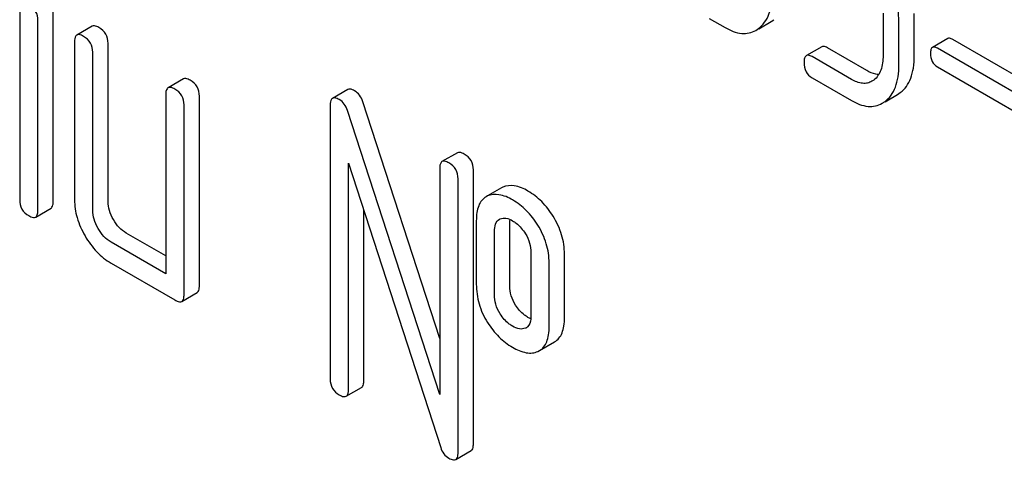
# Model space of a CAD drawing. Units: millimetres. Extents: x 0 to 4200, y -3 to 2970.
# Drawn here: x 3056 to 3069, y 2085 to 2091 of the extents above; entities that cross this region are included whole.
import ezdxf

# ---------------------------------------------------------------- set-up
doc = ezdxf.new("R2010")
doc.units = ezdxf.units.MM
doc.header["$LTSCALE"] = 231
doc.layers.get('0').update_dxf_attribs({"linetype": 'CONTINUOUS'})

msp = doc.modelspace()

# ---------------------------------------------------------------- linework, layer by layer
at = {"color": 7, "linetype": 'Continuous'}
for p, q in [((3055.547, 2090.902), (3055.547, 2088.276)), ((3056.011, 2088.252), (3056.011, 2090.879)), ((3065.089, 2090.786), (3065.307, 2090.66)), ((3067.493, 2090.857), (3067.493, 2090.273)), ((3067.924, 2090.269), (3067.924, 2090.853)), ((3055.799, 2088.13), (3055.799, 2090.756)), ((3056.548, 2090.678), (3056.336, 2090.556)), ((3065.733, 2090.621), (3065.771, 2090.646)), ((3065.772, 2090.643), (3065.945, 2090.743)), ((3065.945, 2090.743), (3065.983, 2090.768)), ((3067.712, 2090.147), (3067.712, 2090.73)), ((3068.389, 2090.507), (3068.177, 2090.385)), ((3056.305, 2090.464), (3056.305, 2088.276)), ((3056.77, 2088.252), (3056.77, 2090.441)), ((3066.644, 2090.393), (3066.432, 2090.271)), ((3067.268, 2090.064), (3066.722, 2090.38)), ((3069.397, 2089.708), (3068.245, 2090.373)), ((3069.609, 2089.83), (3068.457, 2090.495)), ((3056.557, 2088.13), (3056.557, 2090.318)), ((3067.056, 2089.942), (3066.51, 2090.257)), ((3068.245, 2090.116), (3069.397, 2089.451)), ((3066.51, 2089.965), (3067.056, 2089.65)), ((3057.812, 2089.949), (3057.6, 2089.826)), ((3067.364, 2089.933), (3067.339, 2089.916)), ((3057.568, 2089.735), (3057.568, 2087.254)), ((3058.033, 2087.085), (3058.033, 2089.711)), ((3060.086, 2089.803), (3059.874, 2089.68)), ((3067.521, 2089.634), (3067.694, 2089.733)), ((3067.694, 2089.733), (3067.732, 2089.759)), ((3057.821, 2086.963), (3057.821, 2089.589)), ((3059.843, 2089.589), (3059.843, 2085.795)), ((3061.359, 2086.358), (3060.295, 2089.634)), ((3067.482, 2089.611), (3067.52, 2089.636)), ((3061.359, 2085.582), (3060.083, 2089.512)), ((3061.603, 2088.927), (3061.39, 2088.805)), ((3060.095, 2085.649), (3060.095, 2088.781)), ((3060.095, 2088.781), (3061.372, 2084.851)), ((3061.359, 2088.713), (3061.359, 2085.582)), ((3061.824, 2084.896), (3061.824, 2088.69)), ((3061.612, 2084.774), (3061.612, 2088.568)), ((3062.021, 2088.329), (3062, 2088.318)), ((3062.212, 2088.441), (3062.02, 2088.33)), ((3062.233, 2088.451), (3062.212, 2088.441)), ((3055.768, 2088.038), (3055.98, 2088.161)), ((3060.308, 2085.772), (3060.308, 2088.127)), ((3061.865, 2087.984), (3061.865, 2087.108)), ((3062.184, 2088.007), (3062.195, 2088.012)), ((3062.329, 2087.085), (3062.329, 2087.961)), ((3057.568, 2087.499), (3057.022, 2087.815)), ((3062.117, 2086.963), (3062.117, 2087.838)), ((3057.568, 2087.254), (3056.81, 2087.692)), ((3062.62, 2087.548), (3062.62, 2086.672)), ((3063.085, 2086.649), (3063.085, 2087.524)), ((3056.81, 2087.4), (3057.695, 2086.89)), ((3062.873, 2086.526), (3062.873, 2087.402)), ((3057.79, 2086.871), (3058.002, 2086.994)), ((3062.553, 2086.505), (3062.544, 2086.5)), ((3062.737, 2086.189), (3062.949, 2086.311)), ((3062.717, 2086.178), (3062.737, 2086.189)), ((3060.064, 2085.558), (3060.276, 2085.68)), ((3061.58, 2084.682), (3061.792, 2084.805))]:
    msp.add_line(p, q, dxfattribs=at)
msp.add_arc((3062.5, 2086.598), 0.107, 299.9809, 311.6899, dxfattribs=at)
for points, knots in [([(3067.712, 2090.73), (3067.712, 2090.772), (3067.703, 2090.944), (3067.66, 2091.114), (3067.616, 2091.238)], [0, 0, 0, 0, 0.238421, 1, 1, 1, 1]), ([(3065.771, 2090.646), (3065.803, 2090.67), (3065.861, 2090.731), (3065.922, 2090.849), (3065.957, 2090.994), (3065.963, 2091.1), (3065.963, 2091.156)], [0, 0, 0, 0, 0.21218, 0.439823, 0.698637, 1, 1, 1, 1]), ([(3055.799, 2090.756), (3055.799, 2090.8), (3055.78, 2090.891), (3055.711, 2090.953), (3055.673, 2090.975)], [0, 0, 0, 0, 0.500002, 1, 1, 1, 1]), ([(3056.643, 2090.66), (3056.634, 2090.665), (3056.605, 2090.68), (3056.567, 2090.689), (3056.548, 2090.678)], [0, 0, 0, 0, 0.339156, 1, 1, 1, 1]), ([(3056.77, 2090.441), (3056.77, 2090.485), (3056.75, 2090.575), (3056.681, 2090.638), (3056.643, 2090.66)], [0, 0, 0, 0, 0.500002, 1, 1, 1, 1]), ([(3065.307, 2090.66), (3065.378, 2090.619), (3065.489, 2090.572), (3065.64, 2090.579), (3065.704, 2090.604), (3065.733, 2090.621)], [0, 0, 0, 0, 0.544954, 0.774537, 1, 1, 1, 1]), ([(3056.336, 2090.556), (3056.331, 2090.553), (3056.306, 2090.529), (3056.305, 2090.491), (3056.305, 2090.464)], [0, 0, 0, 0, 0.188255, 1, 1, 1, 1]), ([(3056.431, 2090.537), (3056.421, 2090.543), (3056.393, 2090.558), (3056.355, 2090.567), (3056.336, 2090.556)], [0, 0, 0, 0, 0.339156, 1, 1, 1, 1]), ([(3056.557, 2090.318), (3056.557, 2090.362), (3056.538, 2090.453), (3056.469, 2090.515), (3056.431, 2090.537)], [0, 0, 0, 0, 0.500002, 1, 1, 1, 1]), ([(3068.457, 2090.495), (3068.451, 2090.499), (3068.43, 2090.51), (3068.402, 2090.515), (3068.389, 2090.507)], [0, 0, 0, 0, 0.332927, 1, 1, 1, 1]), ([(3066.722, 2090.38), (3066.714, 2090.384), (3066.691, 2090.396), (3066.659, 2090.402), (3066.644, 2090.393)], [0, 0, 0, 0, 0.332612, 1, 1, 1, 1]), ([(3068.177, 2090.385), (3068.166, 2090.379), (3068.15, 2090.349), (3068.149, 2090.319), (3068.149, 2090.3)], [0, 0, 0, 0, 0.390709, 1, 1, 1, 1]), ([(3068.245, 2090.373), (3068.238, 2090.377), (3068.218, 2090.387), (3068.19, 2090.393), (3068.177, 2090.385)], [0, 0, 0, 0, 0.332927, 1, 1, 1, 1]), ([(3066.432, 2090.271), (3066.42, 2090.264), (3066.401, 2090.23), (3066.4, 2090.196), (3066.4, 2090.174)], [0, 0, 0, 0, 0.390594, 1, 1, 1, 1]), ([(3066.51, 2090.257), (3066.502, 2090.262), (3066.479, 2090.274), (3066.447, 2090.28), (3066.432, 2090.271)], [0, 0, 0, 0, 0.332612, 1, 1, 1, 1]), ([(3067.493, 2090.273), (3067.493, 2090.204), (3067.482, 2090.077), (3067.409, 2089.967), (3067.364, 2089.933)], [0, 0, 0, 0, 0.55014, 1, 1, 1, 1]), ([(3067.732, 2089.759), (3067.764, 2089.783), (3067.822, 2089.843), (3067.883, 2089.962), (3067.918, 2090.107), (3067.924, 2090.212), (3067.924, 2090.269)], [0, 0, 0, 0, 0.21218, 0.439822, 0.698637, 1, 1, 1, 1]), ([(3068.149, 2090.3), (3068.149, 2090.262), (3068.16, 2090.187), (3068.216, 2090.133), (3068.245, 2090.116)], [0, 0, 0, 0, 0.522679, 1, 1, 1, 1]), ([(3066.4, 2090.174), (3066.4, 2090.132), (3066.413, 2090.046), (3066.476, 2089.985), (3066.51, 2089.965)], [0, 0, 0, 0, 0.522635, 1, 1, 1, 1]), ([(3067.52, 2089.636), (3067.551, 2089.66), (3067.61, 2089.721), (3067.67, 2089.839), (3067.706, 2089.984), (3067.712, 2090.09), (3067.712, 2090.147)], [0, 0, 0, 0, 0.21218, 0.439822, 0.698637, 1, 1, 1, 1]), ([(3057.907, 2089.93), (3057.897, 2089.936), (3057.869, 2089.951), (3057.831, 2089.96), (3057.812, 2089.949)], [0, 0, 0, 0, 0.339156, 1, 1, 1, 1]), ([(3067.433, 2090.01), (3067.42, 2090.01), (3067.362, 2090.017), (3067.307, 2090.042), (3067.268, 2090.064)], [0, 0, 0, 0, 0.223838, 1, 1, 1, 1]), ([(3057.6, 2089.826), (3057.594, 2089.823), (3057.57, 2089.799), (3057.568, 2089.762), (3057.568, 2089.735)], [0, 0, 0, 0, 0.188255, 1, 1, 1, 1]), ([(3057.695, 2089.808), (3057.685, 2089.813), (3057.657, 2089.828), (3057.619, 2089.837), (3057.6, 2089.826)], [0, 0, 0, 0, 0.339156, 1, 1, 1, 1]), ([(3058.033, 2089.711), (3058.033, 2089.755), (3058.014, 2089.846), (3057.945, 2089.908), (3057.907, 2089.93)], [0, 0, 0, 0, 0.500002, 1, 1, 1, 1]), ([(3067.339, 2089.916), (3067.32, 2089.905), (3067.278, 2089.888), (3067.178, 2089.883), (3067.103, 2089.915), (3067.056, 2089.942)], [0, 0, 0, 0, 0.218392, 0.450945, 1, 1, 1, 1]), ([(3057.821, 2089.589), (3057.821, 2089.633), (3057.801, 2089.723), (3057.733, 2089.786), (3057.695, 2089.808)], [0, 0, 0, 0, 0.500002, 1, 1, 1, 1]), ([(3059.969, 2089.662), (3059.959, 2089.667), (3059.931, 2089.682), (3059.893, 2089.691), (3059.874, 2089.68)], [0, 0, 0, 0, 0.33915, 1, 1, 1, 1]), ([(3060.181, 2089.784), (3060.172, 2089.79), (3060.143, 2089.805), (3060.105, 2089.814), (3060.086, 2089.803)], [0, 0, 0, 0, 0.33915, 1, 1, 1, 1]), ([(3060.295, 2089.634), (3060.284, 2089.666), (3060.256, 2089.725), (3060.208, 2089.769), (3060.181, 2089.784)], [0, 0, 0, 0, 0.522973, 1, 1, 1, 1]), ([(3059.874, 2089.68), (3059.869, 2089.677), (3059.844, 2089.653), (3059.843, 2089.616), (3059.843, 2089.589)], [0, 0, 0, 0, 0.188257, 1, 1, 1, 1]), ([(3060.083, 2089.512), (3060.072, 2089.543), (3060.044, 2089.602), (3059.996, 2089.647), (3059.969, 2089.662)], [0, 0, 0, 0, 0.522973, 1, 1, 1, 1]), ([(3067.056, 2089.65), (3067.126, 2089.609), (3067.237, 2089.563), (3067.388, 2089.569), (3067.453, 2089.594), (3067.482, 2089.611)], [0, 0, 0, 0, 0.544954, 0.774537, 1, 1, 1, 1]), ([(3061.698, 2088.909), (3061.688, 2088.914), (3061.66, 2088.929), (3061.621, 2088.938), (3061.603, 2088.927)], [0, 0, 0, 0, 0.33915, 1, 1, 1, 1]), ([(3061.824, 2088.69), (3061.824, 2088.734), (3061.804, 2088.825), (3061.735, 2088.887), (3061.698, 2088.909)], [0, 0, 0, 0, 0.500001, 1, 1, 1, 1]), ([(3061.39, 2088.805), (3061.385, 2088.802), (3061.361, 2088.778), (3061.359, 2088.74), (3061.359, 2088.713)], [0, 0, 0, 0, 0.188257, 1, 1, 1, 1]), ([(3061.485, 2088.786), (3061.476, 2088.792), (3061.448, 2088.807), (3061.409, 2088.816), (3061.39, 2088.805)], [0, 0, 0, 0, 0.33915, 1, 1, 1, 1]), ([(3061.612, 2088.568), (3061.612, 2088.611), (3061.592, 2088.702), (3061.523, 2088.765), (3061.485, 2088.786)], [0, 0, 0, 0, 0.500001, 1, 1, 1, 1]), ([(3062.58, 2088.397), (3062.521, 2088.431), (3062.409, 2088.482), (3062.281, 2088.473), (3062.233, 2088.451)], [0, 0, 0, 0, 0.561503, 1, 1, 1, 1]), ([(3062.367, 2088.274), (3062.309, 2088.308), (3062.197, 2088.36), (3062.069, 2088.35), (3062.021, 2088.329)], [0, 0, 0, 0, 0.561503, 1, 1, 1, 1]), ([(3062.927, 2088.049), (3062.882, 2088.121), (3062.781, 2088.254), (3062.649, 2088.357), (3062.58, 2088.397)], [0, 0, 0, 0, 0.517143, 1, 1, 1, 1]), ([(3055.547, 2088.276), (3055.547, 2088.232), (3055.564, 2088.14), (3055.635, 2088.079), (3055.673, 2088.057)], [0, 0, 0, 0, 0.500004, 1, 1, 1, 1]), ([(3055.98, 2088.161), (3055.985, 2088.164), (3055.998, 2088.176), (3056.01, 2088.209), (3056.011, 2088.236), (3056.011, 2088.252)], [0, 0, 0, 0, 0.184387, 0.52587, 1, 1, 1, 1]), ([(3056.305, 2088.276), (3056.305, 2088.193), (3056.332, 2088.017), (3056.405, 2087.856), (3056.451, 2087.777)], [0, 0, 0, 0, 0.475365, 1, 1, 1, 1]), ([(3056.843, 2088.003), (3056.82, 2088.043), (3056.783, 2088.123), (3056.77, 2088.211), (3056.77, 2088.252)], [0, 0, 0, 0, 0.528104, 1, 1, 1, 1]), ([(3062, 2088.318), (3061.977, 2088.305), (3061.935, 2088.269), (3061.892, 2088.192), (3061.869, 2088.094), (3061.865, 2088.023), (3061.865, 2087.984)], [0, 0, 0, 0, 0.208235, 0.43189, 0.691645, 1, 1, 1, 1]), ([(3062.715, 2087.926), (3062.67, 2087.999), (3062.568, 2088.131), (3062.437, 2088.234), (3062.367, 2088.274)], [0, 0, 0, 0, 0.517143, 1, 1, 1, 1]), ([(3055.673, 2088.057), (3055.682, 2088.051), (3055.711, 2088.036), (3055.749, 2088.027), (3055.768, 2088.038)], [0, 0, 0, 0, 0.335828, 1, 1, 1, 1]), ([(3055.768, 2088.038), (3055.773, 2088.041), (3055.786, 2088.054), (3055.798, 2088.087), (3055.799, 2088.114), (3055.799, 2088.13)], [0, 0, 0, 0, 0.184387, 0.52587, 1, 1, 1, 1]), ([(3056.631, 2087.88), (3056.608, 2087.92), (3056.57, 2088), (3056.557, 2088.088), (3056.557, 2088.13)], [0, 0, 0, 0, 0.527216, 1, 1, 1, 1]), ([(3063.085, 2087.524), (3063.085, 2087.614), (3063.057, 2087.8), (3062.977, 2087.969), (3062.927, 2088.049)], [0, 0, 0, 0, 0.488684, 1, 1, 1, 1]), ([(3057.022, 2087.815), (3056.986, 2087.835), (3056.917, 2087.89), (3056.866, 2087.963), (3056.843, 2088.003)], [0, 0, 0, 0, 0.471902, 1, 1, 1, 1]), ([(3062.117, 2087.838), (3062.117, 2087.873), (3062.121, 2087.936), (3062.16, 2087.993), (3062.184, 2088.007)], [0, 0, 0, 0, 0.554895, 1, 1, 1, 1]), ([(3062.195, 2088.012), (3062.22, 2088.023), (3062.283, 2088.027), (3062.339, 2088.002), (3062.367, 2087.985)], [0, 0, 0, 0, 0.450358, 1, 1, 1, 1]), ([(3062.367, 2087.985), (3062.384, 2087.976), (3062.454, 2087.929), (3062.509, 2087.862), (3062.544, 2087.807)], [0, 0, 0, 0, 0.229177, 1, 1, 1, 1]), ([(3062.873, 2087.402), (3062.873, 2087.492), (3062.845, 2087.677), (3062.765, 2087.846), (3062.715, 2087.926)], [0, 0, 0, 0, 0.488684, 1, 1, 1, 1]), ([(3056.451, 2087.777), (3056.497, 2087.697), (3056.6, 2087.553), (3056.738, 2087.442), (3056.81, 2087.4)], [0, 0, 0, 0, 0.524636, 1, 1, 1, 1]), ([(3056.81, 2087.692), (3056.774, 2087.713), (3056.705, 2087.768), (3056.654, 2087.84), (3056.631, 2087.88)], [0, 0, 0, 0, 0.472783, 1, 1, 1, 1]), ([(3062.544, 2087.807), (3062.569, 2087.766), (3062.608, 2087.682), (3062.62, 2087.591), (3062.62, 2087.548)], [0, 0, 0, 0, 0.52814, 1, 1, 1, 1]), ([(3061.865, 2087.108), (3061.865, 2087.017), (3061.89, 2086.83), (3061.97, 2086.659), (3062.02, 2086.579)], [0, 0, 0, 0, 0.492767, 1, 1, 1, 1]), ([(3057.79, 2086.871), (3057.795, 2086.874), (3057.808, 2086.887), (3057.819, 2086.919), (3057.821, 2086.947), (3057.821, 2086.963)], [0, 0, 0, 0, 0.184387, 0.52587, 1, 1, 1, 1]), ([(3058.002, 2086.994), (3058.007, 2086.997), (3058.02, 2087.009), (3058.031, 2087.042), (3058.033, 2087.069), (3058.033, 2087.085)], [0, 0, 0, 0, 0.184387, 0.52587, 1, 1, 1, 1]), ([(3062.195, 2086.698), (3062.169, 2086.739), (3062.129, 2086.825), (3062.117, 2086.919), (3062.117, 2086.963)], [0, 0, 0, 0, 0.527944, 1, 1, 1, 1]), ([(3062.407, 2086.82), (3062.382, 2086.86), (3062.342, 2086.946), (3062.329, 2087.039), (3062.329, 2087.085)], [0, 0, 0, 0, 0.507342, 1, 1, 1, 1]), ([(3057.695, 2086.89), (3057.704, 2086.884), (3057.732, 2086.869), (3057.771, 2086.86), (3057.79, 2086.871)], [0, 0, 0, 0, 0.335828, 1, 1, 1, 1]), ([(3062.367, 2086.526), (3062.351, 2086.536), (3062.283, 2086.581), (3062.228, 2086.644), (3062.195, 2086.698)], [0, 0, 0, 0, 0.229398, 1, 1, 1, 1]), ([(3062.58, 2086.649), (3062.562, 2086.659), (3062.494, 2086.704), (3062.439, 2086.768), (3062.407, 2086.82)], [0, 0, 0, 0, 0.241734, 1, 1, 1, 1]), ([(3062.02, 2086.579), (3062.065, 2086.507), (3062.167, 2086.376), (3062.299, 2086.274), (3062.367, 2086.235)], [0, 0, 0, 0, 0.516746, 1, 1, 1, 1]), ([(3062.62, 2086.672), (3062.62, 2086.656), (3062.618, 2086.603), (3062.6, 2086.544), (3062.571, 2086.518)], [0, 0, 0, 0, 0.287791, 1, 1, 1, 1]), ([(3062.949, 2086.311), (3062.972, 2086.324), (3063.014, 2086.36), (3063.056, 2086.437), (3063.081, 2086.536), (3063.085, 2086.609), (3063.085, 2086.649)], [0, 0, 0, 0, 0.203748, 0.425614, 0.686473, 1, 1, 1, 1]), ([(3062.544, 2086.5), (3062.519, 2086.489), (3062.454, 2086.482), (3062.397, 2086.509), (3062.367, 2086.526)], [0, 0, 0, 0, 0.448442, 1, 1, 1, 1]), ([(3062.737, 2086.189), (3062.76, 2086.202), (3062.802, 2086.238), (3062.844, 2086.315), (3062.869, 2086.414), (3062.873, 2086.487), (3062.873, 2086.526)], [0, 0, 0, 0, 0.203748, 0.425614, 0.686473, 1, 1, 1, 1]), ([(3062.367, 2086.235), (3062.426, 2086.201), (3062.516, 2086.16), (3062.639, 2086.153), (3062.693, 2086.168), (3062.717, 2086.178)], [0, 0, 0, 0, 0.55621, 0.784691, 1, 1, 1, 1]), ([(3059.843, 2085.795), (3059.843, 2085.751), (3059.86, 2085.66), (3059.931, 2085.598), (3059.969, 2085.576)], [0, 0, 0, 0, 0.500004, 1, 1, 1, 1]), ([(3060.276, 2085.68), (3060.282, 2085.683), (3060.295, 2085.696), (3060.306, 2085.729), (3060.308, 2085.756), (3060.308, 2085.772)], [0, 0, 0, 0, 0.184387, 0.52587, 1, 1, 1, 1]), ([(3060.064, 2085.558), (3060.069, 2085.561), (3060.083, 2085.574), (3060.094, 2085.606), (3060.095, 2085.634), (3060.095, 2085.649)], [0, 0, 0, 0, 0.184387, 0.52587, 1, 1, 1, 1]), ([(3059.969, 2085.576), (3059.979, 2085.571), (3060.007, 2085.556), (3060.045, 2085.547), (3060.064, 2085.558)], [0, 0, 0, 0, 0.335828, 1, 1, 1, 1]), ([(3061.372, 2084.851), (3061.381, 2084.819), (3061.408, 2084.759), (3061.459, 2084.716), (3061.485, 2084.701)], [0, 0, 0, 0, 0.51701, 1, 1, 1, 1]), ([(3061.792, 2084.805), (3061.798, 2084.808), (3061.811, 2084.821), (3061.822, 2084.853), (3061.824, 2084.881), (3061.824, 2084.896)], [0, 0, 0, 0, 0.184387, 0.52587, 1, 1, 1, 1]), ([(3061.485, 2084.701), (3061.495, 2084.695), (3061.523, 2084.681), (3061.561, 2084.672), (3061.58, 2084.682)], [0, 0, 0, 0, 0.335828, 1, 1, 1, 1]), ([(3061.58, 2084.682), (3061.586, 2084.686), (3061.599, 2084.698), (3061.61, 2084.731), (3061.612, 2084.758), (3061.612, 2084.774)], [0, 0, 0, 0, 0.184387, 0.52587, 1, 1, 1, 1])]:
    msp.add_open_spline(points, degree=3, knots=knots, dxfattribs=at)
for points in [[(3062.329, 2087.961), (3062.329, 2087.975), (3062.33, 2087.989), (3062.331, 2088.003)], [(3062.618, 2086.629), (3062.605, 2086.635), (3062.592, 2086.642), (3062.58, 2086.649)]]:
    msp.add_open_spline(points, degree=3, dxfattribs=at)

doc.saveas('drawing.dxf')
